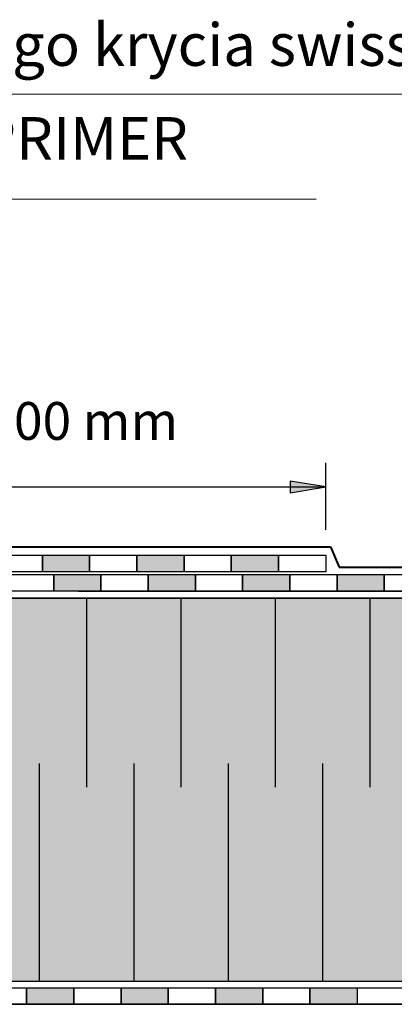
# Model space of a CAD drawing. Units: millimetres. Extents: x 3177 to 5277, y 214 to 3251.
# Drawn here: x 4071 to 4230, y 1744 to 2161 of the extents above; entities that cross this region are included whole.
import ezdxf

# ---------------------------------------------------------------- set-up
doc = ezdxf.new("R2010")
doc.units = ezdxf.units.MM
doc.layers.add('opisy', color=7, linetype='Continuous', lineweight=13)
for name, color, linetype in [('swisspor hacz', 7, 'Continuous'), ('swisspor konstrukcja', 7, 'Continuous'), ('swisspor opis', 7, 'Continuous'), ('TABELKA', 250, 'Continuous')]:
    doc.layers.add(name, color=color, linetype=linetype)
doc.styles.add('styl1', font='ARIAL.TTF')

msp = doc.modelspace()

# ---------------------------------------------------------------- hatches: boundary and pattern name
at = {"layer": 'swisspor hacz'}
for color, points in [(7, [(4200.61, 1963.4), (4185.61, 1965.9), (4185.61, 1960.9)]), (7, [(4080.61, 1934.48), (4100.61, 1934.48), (4100.61, 1927.48), (4080.61, 1927.48)]), (7, [(4120.61, 1934.48), (4140.61, 1934.48), (4140.61, 1927.48), (4120.61, 1927.48)]), (7, [(4160.61, 1934.48), (4180.61, 1934.48), (4180.61, 1927.48), (4160.61, 1927.48)]), (7, [(4085.43, 1926.25), (4105.43, 1926.25), (4105.43, 1919.25), (4085.43, 1919.25)]), (7, [(4125.43, 1926.25), (4145.43, 1926.25), (4145.43, 1919.25), (4125.43, 1919.25)]), (7, [(4165.43, 1926.25), (4185.43, 1926.25), (4185.43, 1919.25), (4165.43, 1919.25)]), (7, [(4205.43, 1926.25), (4225.43, 1926.25), (4225.43, 1919.25), (4205.43, 1919.25)]), (41, [(4853.37, 1766.26), (3807.95, 1766.26), (3807.95, 1916.26), (4853.37, 1916.26)]), (41, [(3807.95, 1766.26), (4853.37, 1766.26), (4853.37, 1754.18), (3807.95, 1754.18)]), (7, [(4073.92, 1751.29), (4093.92, 1751.29), (4093.92, 1744.29), (4073.92, 1744.29)]), (7, [(4113.92, 1751.29), (4133.92, 1751.29), (4133.92, 1744.29), (4113.92, 1744.29)]), (7, [(4153.92, 1751.29), (4173.92, 1751.29), (4173.92, 1744.29), (4153.92, 1744.29)]), (7, [(4193.92, 1751.29), (4213.92, 1751.29), (4213.92, 1744.29), (4193.92, 1744.29)])]:
    msp.add_hatch(color=color, dxfattribs=at).paths.add_polyline_path(points)

# ---------------------------------------------------------------- linework, layer by layer
at = {"layer": 'swisspor hacz', "color": 253}
msp.add_line((4200.61, 1945.28), (4200.61, 1973.58), dxfattribs=at)
at = {"layer": 'swisspor hacz', "color": 7}
for p, q in [((3902.99, 1963.4), (4200.61, 1963.4)), ((3801.02, 1916.26), (4846.43, 1916.26)), ((4079.28, 1766.26), (4079.28, 1754.18)), ((4119.28, 1766.26), (4119.28, 1754.18)), ((4159.28, 1766.26), (4159.28, 1754.18)), ((4199.28, 1766.26), (4199.28, 1754.18)), ((3801, 1751.29), (4846.37, 1751.29)), ((3793.88, 1744.29), (4846.37, 1744.29))]:
    msp.add_line(p, q, dxfattribs=at)
at = {"layer": 'swisspor hacz', "color": 254, "lineweight": 40}
for p, q in [((4021.02, 1938.08), (4202.7, 1938.08)), ((4202.7, 1938.08), (4206.25, 1929.44)), ((4206.25, 1929.44), (4853.61, 1929.44))]:
    msp.add_line(p, q, dxfattribs=at)
at = {"layer": 'swisspor hacz', "color": 7, "linetype": 'Continuous'}
for p, q in [((4846.43, 1916.26), (3801.02, 1916.26)), ((4099.28, 1916.26), (4099.28, 1836.26)), ((4099.28, 1916.26), (4099.28, 1836.26)), ((4139.28, 1916.26), (4139.28, 1836.26)), ((4179.28, 1916.26), (4179.28, 1836.26)), ((4179.28, 1916.26), (4179.28, 1836.26)), ((4219.28, 1916.26), (4219.28, 1836.26)), ((4219.28, 1916.26), (4219.28, 1836.26)), ((4079.28, 1846.26), (4079.28, 1766.26)), ((4079.28, 1846.26), (4079.28, 1766.26)), ((4119.28, 1846.26), (4119.28, 1766.26)), ((4119.28, 1846.26), (4119.28, 1766.26)), ((4159.28, 1846.26), (4159.28, 1766.26)), ((4159.28, 1846.26), (4159.28, 1766.26)), ((4199.28, 1846.26), (4199.28, 1766.26)), ((4199.28, 1846.26), (4199.28, 1766.26)), ((4846.4, 1744.29), (3793.95, 1744.29))]:
    msp.add_line(p, q, dxfattribs=at)
at = {"layer": 'swisspor hacz', "linetype": 'Continuous'}
msp.add_line((3807.95, 1754.09), (4853.55, 1754.09), dxfattribs=at)
at = {"layer": 'swisspor hacz', "color": 253}
msp.add_lwpolyline([(4200.61, 1963.4), (4185.61, 1965.9), (4185.61, 1960.9), (4200.61, 1963.4)], dxfattribs=at)
at = {"layer": 'swisspor hacz', "color": 7}
for points in [[(4060.61, 1934.48), (4080.61, 1934.48), (4080.61, 1927.48), (4060.61, 1927.48)], [(4080.61, 1934.48), (4100.61, 1934.48), (4100.61, 1927.48), (4080.61, 1927.48)], [(4100.61, 1934.48), (4120.61, 1934.48), (4120.61, 1927.48), (4100.61, 1927.48)], [(4120.61, 1934.48), (4140.61, 1934.48), (4140.61, 1927.48), (4120.61, 1927.48)], [(4140.61, 1934.48), (4160.61, 1934.48), (4160.61, 1927.48), (4140.61, 1927.48)], [(4160.61, 1934.48), (4180.61, 1934.48), (4180.61, 1927.48), (4160.61, 1927.48)], [(4180.61, 1934.48), (4200.61, 1934.48), (4200.61, 1927.48), (4180.61, 1927.48)], [(4065.43, 1926.25), (4085.43, 1926.25), (4085.43, 1919.25), (4065.43, 1919.25)], [(4085.43, 1926.25), (4105.43, 1926.25), (4105.43, 1919.25), (4085.43, 1919.25)], [(4105.43, 1926.25), (4125.43, 1926.25), (4125.43, 1919.25), (4105.43, 1919.25)], [(4125.43, 1926.25), (4145.43, 1926.25), (4145.43, 1919.25), (4125.43, 1919.25)], [(4145.43, 1926.25), (4165.43, 1926.25), (4165.43, 1919.25), (4145.43, 1919.25)], [(4165.43, 1926.25), (4185.43, 1926.25), (4185.43, 1919.25), (4165.43, 1919.25)], [(4185.43, 1926.25), (4205.43, 1926.25), (4205.43, 1919.25), (4185.43, 1919.25)], [(4205.43, 1926.25), (4225.43, 1926.25), (4225.43, 1919.25), (4205.43, 1919.25)], [(4225.43, 1926.25), (4245.43, 1926.25), (4245.43, 1919.25), (4225.43, 1919.25)], [(4053.92, 1751.29), (4073.92, 1751.29), (4073.92, 1744.29), (4053.92, 1744.29)], [(4073.92, 1751.29), (4093.92, 1751.29), (4093.92, 1744.29), (4073.92, 1744.29)], [(4093.92, 1751.29), (4113.92, 1751.29), (4113.92, 1744.29), (4093.92, 1744.29)], [(4113.92, 1751.29), (4133.92, 1751.29), (4133.92, 1744.29), (4113.92, 1744.29)], [(4133.92, 1751.29), (4153.92, 1751.29), (4153.92, 1744.29), (4133.92, 1744.29)], [(4153.92, 1751.29), (4173.92, 1751.29), (4173.92, 1744.29), (4153.92, 1744.29)], [(4173.92, 1751.29), (4193.92, 1751.29), (4193.92, 1744.29), (4173.92, 1744.29)], [(4193.92, 1751.29), (4213.92, 1751.29), (4213.92, 1744.29), (4193.92, 1744.29)]]:
    msp.add_lwpolyline(points, close=True, dxfattribs=at)
at = {"layer": 'swisspor konstrukcja', "color": 0, "linetype": 'Continuous', "ltscale": 0.1}
msp.add_line((4095.88, 1919.25), (4245.88, 1919.25), dxfattribs=at)
at = {"layer": 'swisspor opis', "linetype": 'Continuous'}
for p, q in [((4635.63, 2129.91), (3802.76, 2129.47)), ((4196.63, 2085.25), (3789.51, 2084.68))]:
    msp.add_line(p, q, dxfattribs=at)
at = {"layer": 'TABELKA'}
msp.add_solid([(4185.61, 1965.9), (4185.61, 1960.9), (4200.61, 1963.4)], dxfattribs=at)

# ---------------------------------------------------------------- texts
at = {"layer": 'opisy', "lineweight": 13, "char_height": 18, "width": 787.1487, "attachment_point": 1, "style": 'styl1'}
for s, insert in [('papa wierzchniego krycia swisspor BIKUTOP SOLO FIRE RESIST', (3880.2, 2159.72)), ('grunt swisspor PRIMER', (3879.89, 2120.02))]:
    msp.add_mtext(s, dxfattribs=dict(at, insert=insert))
at = {"layer": 'swisspor hacz', "color": 253, "insert": (4075.08, 1991.34), "char_height": 16, "attachment_point": 5}
msp.add_mtext('{\\f@Arial Unicode MS|b0|i0|c238|p0;min 300 mm}', dxfattribs=at)

doc.saveas('drawing.dxf')
